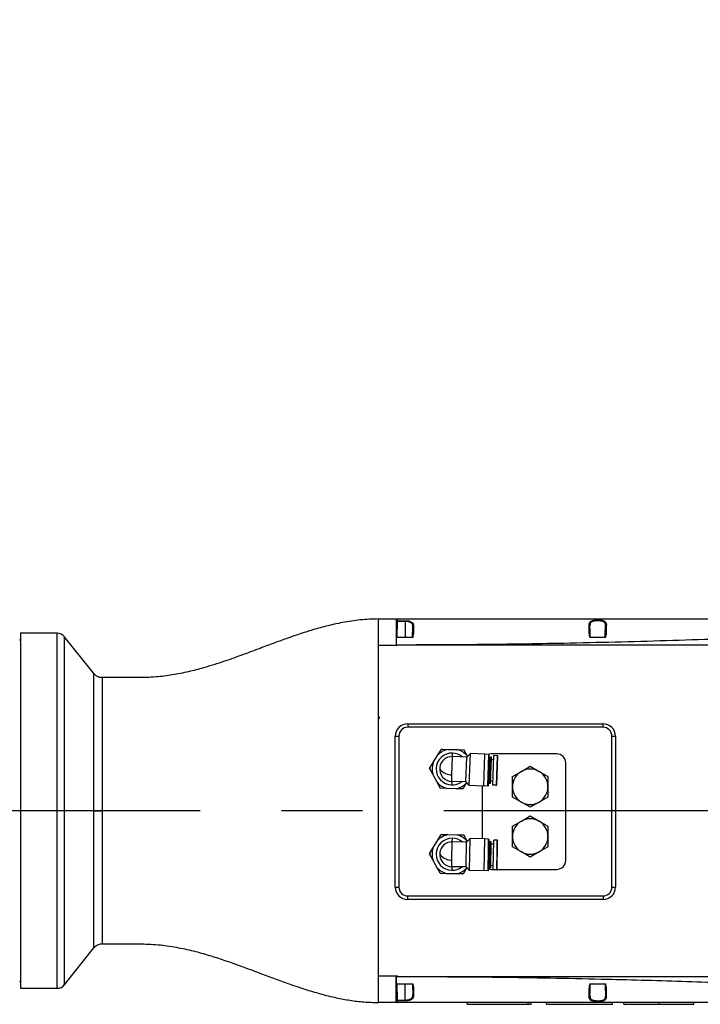
# Model space of a CAD drawing. Units: millimetres. Extents: x 72162 to 85384, y 21750 to 31102.
# Drawn here: x 76497 to 76881, y 23449 to 24004 of the extents above; entities that cross this region are included whole.
import ezdxf

# ---------------------------------------------------------------- set-up
doc = ezdxf.new("R2010")
doc.units = ezdxf.units.MM
doc.header["$LTSCALE"] = 120
doc.header["$PDSIZE"] = -1
doc.linetypes.add('CENTER', pattern=[10.16, 6.35, -1.27, 1.27, -1.27])
for name, color, linetype in [('2细线层', 4, 'Continuous'), ('3中心线层', 1, 'CENTER'), ('7标注层', 4, 'Continuous')]:
    doc.layers.add(name, color=color, linetype=linetype)
doc.styles.add('宋体-标注', font='txt')
doc.dimstyles.new('ERORT2024$4', dxfattribs={"dimscale": 2, "dimtxt": 40, "dimasz": 40, "dimexe": 0.18, "dimexo": 0.0625, "dimgap": 10, "dimtad": 1, "dimtoh": 1, "dimdsep": 46, "dimtxsty": '宋体-标注', "dimsah": 1, "dimcen": 1, "dimadec": 0, "dimazin": 0, "dimtfac": 1, "dimtdec": 4, "dimtmove": 1, "dimatfit": 0, "dimfxl": 1, "dimtolj": 1, "dimtzin": 0, "dimarcsym": 0})

# ---------------------------------------------------------------- blocks, each defined once
blk = doc.blocks.new('zw$735D')
at = {"color": 7, "linetype": 'Continuous', "lineweight": 25}
for p, q in [((-579.31, 94.97), (-579.12, 104.06)), ((-578.92, 104.06), (-579.11, 94.97)), ((-574.5, 104.06), (-574.5, 94.97)), ((-570.3, 94.97), (-570.14, 100.98)), ((-770.4, 97.46), (-791, 97.46)), ((-791, 97.46), (-791, -102.54)), ((-749.74, 74.67), (-766.5, 95.59)), ((-579.39, 90.97), (-579.31, 94.97)), ((-461.69, 94.97), (-470.32, 94.97)), ((-589.5, 50.46), (-589.5, 90.46)), ((-579.39, 90.96), (-579.35, 90.77)), ((-579, 90.46), (-578.89, 90.46)), ((-578.89, 90.76), (-578.89, 90.46)), ((-148, 90.76), (-578.89, 90.76)), ((-589.5, 50.46), (-589, 49.96)), ((-589.5, 49.96), (-589.5, 50.46)), ((-589.5, 49.46), (-589.5, 49.96)), ((-589, 49.96), (-589, 49.46)), ((-589.5, -2.54), (-589.5, 49.46)), ((-573, 46.46), (-573, 44.46)), ((-573, 46.46), (-463, 46.46)), ((-463, 44.46), (-573, 44.46)), ((-463, 44.46), (-463, 46.46)), ((-580, 39.46), (-578, 39.46)), ((-580, -45.54), (-580, 39.46)), ((-578, 39.46), (-578, -45.54)), ((-458, -45.54), (-458, 39.46)), ((-458, 39.46), (-456, 39.46)), ((-456, 39.46), (-456, -45.54)), ((-558.71, 24.57), (-555.97, 28.97)), ((-555.97, 28.97), (-554.18, 31.84)), ((-553.6, 32.15), (-550.23, 32.04)), ((-550.23, 32.04), (-545.04, 31.87)), ((-548.11, 17.62), (-547.77, 27.96)), ((-547.77, 27.96), (-547.7, 29.95)), ((-539.77, 27.69), (-547.77, 27.96)), ((-545.04, 31.87), (-541.67, 31.76)), ((-541.11, 31.41), (-539.52, 28.43)), ((-539.77, 27.69), (-537.71, 29.62)), ((-539.52, 28.43), (-539.34, 28.09)), ((-538.3, 11.63), (-537.71, 29.62)), ((-529.51, 29.35), (-537.71, 29.62)), ((-530.11, 11.36), (-529.51, 29.35)), ((-527.29, 29.08), (-529.51, 29.35)), ((-527.49, 23), (-527.29, 29.08)), ((-527.22, 22.9), (-527.03, 28.77)), ((-489, 29.46), (-526, 29.46)), ((-524.99, 11.84), (-524.44, 28.53)), ((-522.44, 28.47), (-524.44, 28.53)), ((-522.63, 22.7), (-522.44, 28.47)), ((-522.43, 22.63), (-522.24, 28.26)), ((-560.49, 21.7), (-558.71, 24.57)), ((-540.24, 13.7), (-539.77, 27.69)), ((-527.88, 11.48), (-527.49, 23)), ((-527.59, 11.77), (-527.22, 22.9)), ((-527.4, 12.82), (-526.9, 27.71)), ((-527.15, 13.05), (-526.67, 27.47)), ((-526.9, 27.71), (-527.06, 27.72)), ((-526.92, 12.81), (-526.42, 27.7)), ((-526.67, 27.47), (-526.9, 27.71)), ((-526.67, 27.47), (-526.42, 27.7)), ((-526.46, 12.79), (-525.97, 27.68)), ((-525.97, 27.68), (-526.42, 27.7)), ((-526.36, 12.89), (-525.87, 27.58)), ((-525.87, 27.58), (-525.97, 27.68)), ((-524.51, 26.23), (-525.91, 26.28)), ((-522.99, 11.78), (-522.63, 22.7)), ((-522.78, 11.97), (-522.43, 22.63)), ((-509, 19.62), (-504, 22.51)), ((-504, 22.51), (-499, 19.62)), ((-484, -30.54), (-484, 24.46)), ((-558.93, 18.07), (-560.52, 21.05)), ((-556.48, 13.49), (-558.93, 18.07)), ((-548.23, 13.96), (-548.11, 17.62)), ((-514, 16.73), (-509, 19.62)), ((-514, 10.96), (-514, 16.73)), ((-499, 19.62), (-494, 16.73)), ((-554.89, 10.51), (-556.48, 13.49)), ((-548.23, 13.96), (-548.3, 11.96)), ((-540.24, 13.7), (-548.23, 13.96)), ((-540.03, 12.94), (-541.82, 10.08)), ((-540.24, 13.7), (-538.3, 11.63)), ((-539.83, 13.27), (-540.03, 12.94)), ((-530.11, 11.36), (-538.3, 11.63)), ((-531, 11.39), (-531, -18.33)), ((-527.88, 11.48), (-530.11, 11.36)), ((-527.4, 12.82), (-527.56, 12.83)), ((-527.15, 13.05), (-527.4, 12.82)), ((-527.15, 13.05), (-526.92, 12.81)), ((-526.46, 12.79), (-526.92, 12.81)), ((-526.36, 12.89), (-526.46, 12.79)), ((-524.91, 14.14), (-526.31, 14.19)), ((-522.99, 11.78), (-524.99, 11.84)), ((-550.96, 10.05), (-554.33, 10.16)), ((-545.77, 9.88), (-550.96, 10.05)), ((-542.4, 9.77), (-545.77, 9.88)), ((-494, 10.96), (-494, 5.19)), ((-509, 2.3), (-514, 5.19)), ((-504, -0.59), (-509, 2.3)), ((-499, 2.3), (-504, -0.59)), ((-494, 5.19), (-499, 2.3)), ((-749.77, -2.54), (-745.09, -2.54)), ((-589.5, -95.54), (-589.5, -2.54)), ((-509, -8.38), (-504, -5.49)), ((-504, -5.49), (-499, -8.38)), ((-514, -11.27), (-509, -8.38)), ((-499, -8.38), (-494, -11.27)), ((-556.1, -19.16), (-554.36, -16.26)), ((-553.78, -15.94), (-550.41, -16)), ((-550.41, -16), (-545.22, -16.09)), ((-545.22, -16.09), (-541.84, -16.14)), ((-541.28, -16.48), (-539.64, -19.44)), ((-514, -17.04), (-514, -11.27)), ((-558.77, -23.6), (-556.1, -19.16)), ((-548.06, -30.38), (-547.88, -20.04)), ((-547.88, -20.04), (-547.85, -18.04)), ((-539.88, -20.18), (-547.88, -20.04)), ((-540.12, -34.18), (-539.88, -20.18)), ((-539.88, -20.18), (-537.85, -18.21)), ((-539.64, -19.44), (-539.46, -19.77)), ((-538.15, -36.21), (-537.85, -18.21)), ((-529.65, -18.35), (-537.85, -18.21)), ((-529.96, -36.35), (-529.65, -18.35)), ((-527.43, -18.59), (-529.65, -18.35)), ((-527.53, -24.67), (-527.43, -18.59)), ((-527.03, -34.61), (-526.78, -20.19)), ((-526.78, -20.19), (-527.02, -19.95)), ((-526.79, -34.85), (-526.54, -19.96)), ((-526.78, -20.19), (-526.54, -19.96)), ((-526.08, -19.96), (-526.54, -19.96)), ((-526.33, -34.86), (-526.08, -19.96)), ((-526.23, -34.76), (-525.98, -20.07)), ((-525.98, -20.07), (-526.08, -19.96)), ((-524.6, -21.39), (-526, -21.37)), ((-524.85, -35.79), (-524.56, -19.09)), ((-522.56, -19.12), (-524.56, -19.09)), ((-522.66, -24.89), (-522.56, -19.12)), ((-494, -17.04), (-494, -22.81)), ((-558.88, -30.11), (-560.52, -27.16)), ((-560.5, -26.5), (-558.77, -23.6)), ((-527.73, -36.19), (-527.53, -24.67)), ((-522.85, -35.82), (-522.66, -24.89)), ((-509, -25.7), (-514, -22.81)), ((-504, -28.59), (-509, -25.7)), ((-499, -25.7), (-504, -28.59)), ((-494, -22.81), (-499, -25.7)), ((-556.36, -34.65), (-558.88, -30.11)), ((-548.12, -34.04), (-548.06, -30.38)), ((-554.72, -37.6), (-556.36, -34.65)), ((-550.78, -38), (-554.16, -37.94)), ((-545.59, -38.08), (-550.78, -38)), ((-548.12, -34.04), (-548.15, -36.04)), ((-540.12, -34.18), (-548.12, -34.04)), ((-542.22, -38.14), (-545.59, -38.08)), ((-539.9, -34.93), (-541.64, -37.82)), ((-540.12, -34.18), (-538.15, -36.21)), ((-539.71, -34.6), (-539.9, -34.93)), ((-529.96, -36.35), (-538.15, -36.21)), ((-527.73, -36.19), (-529.96, -36.35)), ((-527.03, -34.61), (-527.27, -34.85)), ((-527.03, -34.61), (-526.79, -34.85)), ((-526.33, -34.86), (-526.79, -34.85)), ((-526.23, -34.76), (-526.33, -34.86)), ((-524.81, -33.49), (-526.21, -33.46)), ((-526, -35.54), (-524.84, -35.54)), ((-522.85, -35.82), (-524.85, -35.79)), ((-522.63, -35.54), (-489, -35.54)), ((-580, -45.54), (-578, -45.54)), ((-458, -45.54), (-456, -45.54)), ((-573, -50.54), (-463, -50.54)), ((-573, -52.54), (-573, -50.54)), ((-463, -52.54), (-573, -52.54)), ((-463, -50.54), (-463, -52.54)), ((-766.5, -100.67), (-749.74, -79.75)), ((-579.35, -95.86), (-579.39, -96.04)), ((-579, -95.54), (-578.89, -95.54)), ((-578.89, -95.84), (-578.89, -95.54)), ((-578.89, -95.84), (-148, -95.84)), ((-791, -102.54), (-770.4, -102.54)), ((-579.31, -100.05), (-570.18, -100.05)), ((-579.12, -109.14), (-579.31, -100.05)), ((-579.11, -100.05), (-578.92, -109.14)), ((-574.5, -109.14), (-574.5, -100.05)), ((-470.32, -100.05), (-461.69, -100.05)), ((-539.6, -111.54), (-539.6, -110.54)), ((-505.2, -111.54), (-505.2, -110.54)), ((-503.43, -111.54), (-503.43, -110.54)), ((-494.92, -111.54), (-494.92, -110.54)), ((-470.36, -106.35), (-470.37, -106.76)), ((-457.69, -111.54), (-457.69, -110.54)), ((-451.3, -111.54), (-451.3, -110.54)), ((-431.45, -111.54), (-431.45, -110.54)), ((-411.95, -111.54), (-411.95, -110.54)), ((-539.6, -111.54), (-505.2, -111.54)), ((-505.2, -111.54), (-503.43, -111.54)), ((-494.92, -111.54), (-457.69, -111.54))]:
    blk.add_line(p, q, dxfattribs=at)
at = {"color": 8, "linetype": 'Continuous', "lineweight": 25}
for p, q in [((-770.4, -102.54), (-770.4, 97.46)), ((-766.5, 95.59), (-766.5, -100.67))]:
    blk.add_line(p, q, dxfattribs=at)
at = {"color": 7, "linetype": 'Continuous', "lineweight": 25, "flags": 128}
for points in [[(-574.5, 104.06), (-576.97, 104.06), (-578.92, 104.06)], [(-578.91, 104.51), (-576.44, 104.51), (-574.5, 104.51)], [(-574.5, 104.06), (-574.5, 104.13), (-574.5, 104.2), (-574.5, 104.27), (-574.5, 104.34), (-574.5, 104.39), (-574.5, 104.44), (-574.5, 104.48), (-574.5, 104.51)], [(-526, 29.46), (-526.98, 29.36), (-527.76, 29.14)], [(-527.49, 23), (-527.44, 23), (-527.39, 22.99), (-527.34, 22.98), (-527.3, 22.97), (-527.27, 22.95), (-527.24, 22.93), (-527.23, 22.92), (-527.22, 22.9)], [(-522.63, 22.7), (-522.59, 22.7), (-522.55, 22.69), (-522.52, 22.69), (-522.49, 22.68), (-522.46, 22.67), (-522.44, 22.66), (-522.43, 22.64), (-522.43, 22.63)], [(-527.53, -24.67), (-527.48, -24.67), (-527.42, -24.68), (-527.38, -24.69), (-527.34, -24.7), (-527.3, -24.72), (-527.28, -24.73), (-527.26, -24.75), (-527.26, -24.77)], [(-522.66, -24.89), (-522.62, -24.89), (-522.58, -24.9), (-522.55, -24.9), (-522.52, -24.91), (-522.49, -24.92), (-522.48, -24.93), (-522.46, -24.95), (-522.46, -24.96)], [(-527.45, -35.33), (-526.98, -35.44), (-526, -35.54)], [(-578.92, -109.14), (-576.44, -109.14), (-574.5, -109.14)], [(-574.5, -109.6), (-576.97, -109.6), (-578.91, -109.6)], [(-574.5, -109.14), (-574.5, -109.21), (-574.5, -109.29), (-574.5, -109.35), (-574.5, -109.42), (-574.5, -109.47), (-574.5, -109.52), (-574.5, -109.56), (-574.5, -109.6)]]:
    blk.add_lwpolyline(points, dxfattribs=at)
at = {"color": 7, "linetype": 'Continuous', "lineweight": 25}
for centre, radius, start, end in [((-578.89, 105.26), 0.2, 90, 178.8), ((-579.01, 102.15), 1.91, 87.3052, 93.2948), ((-578.92, 104.32), 0.194, 88.0711, 176.9217), ((-569.71, 100.88), 0.445, 81.7463, 168.1476), ((-770.4, 92.46), 5, 38.7031, 90), ((-791, 93.96), 0.5, 180, 270), ((-579, 90.96), 0.5, 257.2328, 270), ((-589, 49.96), 0.5, 180, 270), ((-573, 39.46), 7, 90, 180), ((-573, 39.46), 5, 90, 180), ((-463, 39.46), 7, 0, 90), ((-463, 39.46), 5, 0, 90), ((-548, 20.96), 9, 88.1006, 268.1006), ((-548, 20.96), 11.3, 101.3693, 134.8319), ((-548, 20.96), 7, 88.1006, 172.175), ((-548, 20.96), 12.52, 116.598, 119.6033), ((-548, 20.96), 9, 49.1582, 88.1006), ((-548, 20.96), 11.3, 41.3693, 74.8319), ((-548, 20.96), 12.52, 56.598, 59.6033), ((-527.33, 28.78), 0.3, 358.1006, 83.1006), ((-522.44, 28.27), 0.2, 358.1006, 88.1006), ((-489, 24.46), 5, 0, 90), ((-548, 20.96), 11.3, 161.3693, 194.8319), ((-548, 20.96), 12.52, 176.598, 179.6033), ((-548, 20.96), 7, 172.175, 268.1006), ((-552.98, 21.72), 1.97, 174.2737, 216.6343), ((-547.75, 26.99), 9.38, 223.4527, 267.7693), ((-504, 10.96), 10, 120, 180), ((-504, 10.96), 10, 60, 120), ((-504, 10.96), 10, 0, 60), ((-548, 20.96), 11.3, 221.3693, 254.8319), ((-548, 20.96), 9, 268.1006, 307.0431), ((-548, 20.96), 11.3, 281.3693, 314.8319), ((-527.89, 11.78), 0.3, 273.1006, 358.1006), ((-522.98, 11.98), 0.2, 268.1006, 358.1006), ((-548, 20.96), 12.52, 236.598, 239.6033), ((-548, 20.96), 12.52, 296.598, 299.6033), ((-504, 10.96), 10, 180, 240), ((-504, 10.96), 10, 300, 0), ((-504, 10.96), 10, 240, 300), ((-504, -17.04), 10, 120, 180), ((-504, -17.04), 10, 60, 120), ((-504, -17.04), 10, 0, 60), ((-548, -27.04), 11.3, 102.2916, 135.7542), ((-548, -27.04), 12.52, 117.5203, 120.5256), ((-548, -27.04), 11.3, 42.2916, 75.7542), ((-548, -27.04), 12.52, 57.5203, 60.5256), ((-548, -27.04), 9, 89.0229, 269.0229), ((-548, -27.04), 7, 89.0229, 173.0973), ((-548, -27.04), 9, 50.0805, 89.0229), ((-527.46, -18.88), 0.3, 359.0229, 84.0229), ((-522.56, -19.32), 0.2, 359.0229, 89.0229), ((-504, -17.04), 10, 180, 240), ((-504, -17.04), 10, 300, 0), ((-548, -27.04), 12.52, 177.5203, 180.5256), ((-548, -27.04), 11.3, 162.2916, 195.7542), ((-548, -27.04), 7, 173.0973, 269.0229), ((-552.99, -26.36), 1.97, 175.196, 217.5566), ((-547.84, -21), 9.38, 224.3751, 268.6916), ((-504, -17.04), 10, 240, 300), ((-489, -30.54), 5, 270, 0), ((-548, -27.04), 11.3, 222.2916, 255.7542), ((-548, -27.04), 12.52, 237.5203, 240.5256), ((-548, -27.04), 9, 269.0229, 307.9654), ((-548, -27.04), 11.3, 282.2916, 315.7542), ((-548, -27.04), 12.52, 297.5203, 300.5256), ((-527.75, -35.89), 0.3, 274.0229, 359.0229), ((-522.84, -35.62), 0.2, 269.0229, 359.0229), ((-573, -45.54), 7, 180, 270), ((-573, -45.54), 5, 180, 270), ((-463, -45.54), 5, 270, 0), ((-463, -45.54), 7, 270, 0), ((-791, -99.04), 0.5, 90, 180), ((-579, -96.04), 0.5, 90, 102.7672), ((-770.4, -97.54), 5, 270, 321.2969), ((-579.01, -107.23), 1.91, 266.7052, 272.6948), ((-578.92, -109.4), 0.194, 183.0783, 271.9289), ((-578.89, -110.34), 0.2, 181.2, 270), ((-569.71, -105.97), 0.445, 191.8524, 278.2537)]:
    blk.add_arc(centre, radius, start, end, dxfattribs=at)
for points, knots in [([(-589.5, 105.46), (-592.93, 105.35), (-599.7, 105.13), (-609.56, 103.59), (-617.36, 101.84), (-623.24, 100.26), (-627.35, 99.06), (-631.47, 97.77), (-635.85, 96.31), (-641.32, 94.41), (-648.16, 91.92), (-656.51, 88.79), (-665.97, 85.24), (-676.57, 81.45), (-686.84, 78.18), (-696.57, 75.64), (-705.52, 73.84), (-715.04, 72.6), (-725.15, 72.42), (-735.22, 72.47), (-741.92, 72.46), (-745.09, 72.46)], [0, 0, 0, 0, 0.064205, 0.126546, 0.186356, 0.21366, 0.240385, 0.266518, 0.294308, 0.326746, 0.374811, 0.430461, 0.493576, 0.563901, 0.641061, 0.695117, 0.751929, 0.811617, 0.874559, 0.9408, 1, 1, 1, 1]), ([(-589.5, 92.55), (-589.5, 93.42), (-589.5, 95.17), (-589.5, 97.64), (-589.5, 99.92), (-589.5, 101.88), (-589.5, 103.47), (-589.5, 104.61), (-589.5, 105.33), (-589.5, 105.42), (-589.5, 105.46)], [0, 0, 0, 0, 0.12332, 0.248775, 0.375592, 0.50291, 0.629833, 0.755492, 0.879102, 1, 1, 1, 1]), ([(-589.5, 105.46), (-587.63, 105.46), (-584.3, 105.46), (-580.97, 105.46), (-579.5, 105.46)], [0, 0, 0, 0, 0.56, 1, 1, 1, 1]), ([(-579.5, 105.46), (-579.5, 105.33), (-579.5, 105.14), (-579.5, 103.9), (-579.5, 102.58), (-579.5, 100.89), (-579.5, 98.93), (-579.5, 96.71), (-579.5, 94.05), (-579.5, 92.09), (-579.5, 90.96)], [0, 0, 0, 0, 0.194664, 0.304396, 0.414128, 0.52386, 0.633592, 0.743324, 0.853056, 1, 1, 1, 1]), ([(-578.89, 105.46), (-578.89, 105.42), (-578.89, 105.34), (-578.9, 104.79), (-578.91, 104.51)], [0, 0, 0, 0, 0.5, 1, 1, 1, 1]), ([(-578.89, 105.46), (-561.89, 105.46), (-527.88, 105.46), (-467.14, 105.46), (-423.43, 105.46), (-396.71, 105.46)], [0, 0, 0, 0, 0.279944, 0.559922, 1, 1, 1, 1]), ([(-579.12, 104.06), (-579.11, 104.09), (-579.11, 104.16), (-579.11, 104.24), (-579.11, 104.3), (-579.11, 104.32), (-579.11, 104.33)], [0, 0, 0, 0, 0.2808, 0.560137, 0.779425, 1, 1, 1, 1]), ([(-579.11, 104.33), (-579.1, 104.63), (-579.09, 105.16), (-579.09, 105.23), (-579.09, 105.26)], [0, 0, 0, 0, 0.55953, 1, 1, 1, 1]), ([(-578.91, 104.51), (-578.91, 104.49), (-578.91, 104.45), (-578.91, 104.34), (-578.91, 104.21), (-578.91, 104.11), (-578.92, 104.06)], [0, 0, 0, 0, 0.249807, 0.499253, 0.749059, 1, 1, 1, 1]), ([(-574.5, 104.51), (-574.15, 104.51), (-573.43, 104.49), (-572.42, 104.35), (-571.52, 104.11), (-570.54, 103.64), (-569.75, 102.77), (-569.68, 101.81), (-569.65, 101.32)], [0, 0, 0, 0, 0.122619, 0.246177, 0.370212, 0.495262, 0.747019, 1, 1, 1, 1]), ([(-570.14, 100.98), (-570.17, 101.43), (-570.21, 102.12), (-570.64, 102.85), (-571.13, 103.3), (-571.79, 103.65), (-572.59, 103.89), (-573.52, 104.03), (-574.17, 104.05), (-574.5, 104.06)], [0, 0, 0, 0, 0.2491927, 0.3764232, 0.4999129, 0.6237261, 0.7499353, 0.8734547, 1, 1, 1, 1]), ([(-569.65, 101.32), (-569.69, 100.39), (-569.74, 99.19), (-569.76, 97.54), (-569.81, 96.68), (-570.03, 95.85), (-570.13, 95.26), (-570.18, 94.97)], [0, 0, 0, 0, 0.500161, 0.636618, 0.750552, 0.875575, 1, 1, 1, 1]), ([(-470.88, 102.04), (-470.84, 102.49), (-470.79, 103.18), (-470.27, 103.85), (-469.71, 104.27), (-468.97, 104.57), (-468.08, 104.77), (-467.08, 104.88), (-466.03, 104.92), (-464.98, 104.9), (-463.98, 104.8), (-463.07, 104.62), (-462.32, 104.34), (-461.75, 103.95), (-461.22, 103.29), (-461.16, 102.61), (-461.13, 102.16)], [0, 0, 0, 0, 0.126228, 0.189535, 0.252568, 0.314742, 0.376819, 0.43839, 0.49957, 0.560974, 0.622478, 0.684228, 0.746757, 0.809687, 0.872944, 1, 1, 1, 1]), ([(-470.32, 94.97), (-470.49, 95.63), (-470.73, 96.59), (-470.74, 97.77), (-470.76, 98.36), (-470.76, 98.67), (-470.77, 98.77), (-470.77, 98.81), (-470.77, 98.82), (-470.77, 98.82), (-470.77, 98.82), (-470.77, 98.82), (-470.78, 99.41), (-470.82, 100.57), (-470.86, 101.55), (-470.88, 102.04)], [0, 0, 0, 0, 0.24899, 0.366275, 0.459541, 0.487144, 0.495586, 0.500445, 0.500629, 0.500716, 0.500722, 0.500724, 0.500729, 0.748592, 1, 1, 1, 1]), ([(-461.62, 101.8), (-461.65, 102.22), (-461.7, 102.86), (-462.15, 103.5), (-462.66, 103.88), (-463.33, 104.15), (-464.14, 104.33), (-465.06, 104.43), (-466.05, 104.46), (-467.04, 104.41), (-467.96, 104.29), (-468.74, 104.09), (-469.37, 103.8), (-469.86, 103.4), (-470.3, 102.75), (-470.35, 102.1), (-470.37, 101.67)], [0, 0, 0, 0, 0.125063, 0.187951, 0.250193, 0.311281, 0.375281, 0.436754, 0.500558, 0.567625, 0.631318, 0.692095, 0.750488, 0.812576, 0.87571, 1, 1, 1, 1]), ([(-470.19, 94.81), (-470.21, 95.43), (-470.24, 96.67), (-470.31, 99.12), (-470.34, 100.58), (-470.37, 101.55)], [0, 0, 0, 0, 0.249858, 0.500933, 1, 1, 1, 1]), ([(-461.8, 94.97), (-461.79, 95.44), (-461.77, 96.03), (-461.76, 96.65), (-461.75, 96.8), (-461.75, 96.84), (-461.75, 96.85), (-461.75, 96.86), (-461.75, 96.86), (-461.75, 96.86), (-461.75, 96.86), (-461.74, 97.48), (-461.69, 99.34), (-461.65, 100.82), (-461.62, 101.8)], [0, 0, 0, 0, 0.188718, 0.235948, 0.247781, 0.250752, 0.251501, 0.251691, 0.251741, 0.251754, 0.251757, 0.251759, 0.503057, 1, 1, 1, 1]), ([(-461.13, 102.16), (-461.16, 101.13), (-461.21, 99.81), (-461.25, 97.68), (-461.4, 96.36), (-461.6, 95.39), (-461.69, 94.97)], [0, 0, 0, 0, 0.500445, 0.641222, 0.842986, 1, 1, 1, 1]), ([(-373.29, 95), (-392.53, 94.32), (-430.98, 92.97), (-484.56, 91.68), (-534.02, 90.91), (-564.24, 90.82), (-579.35, 90.77)], [0, 0, 0, 0, 0.2800809, 0.5600894, 0.7800553, 1, 1, 1, 1]), ([(-570.18, 94.97), (-571.7, 94.97), (-574.75, 94.97), (-577.79, 94.97), (-579.31, 94.97)], [0, 0, 0, 0, 0.501699, 1, 1, 1, 1]), ([(-589.5, 90.46), (-589.5, 90.81), (-589.5, 91.51), (-589.5, 92.2), (-589.5, 92.55)], [0, 0, 0, 0, 0.49749, 1, 1, 1, 1]), ([(-579.11, 90.47), (-581.05, 90.47), (-584.51, 90.46), (-587.98, 90.46), (-589.5, 90.46)], [0, 0, 0, 0, 0.56, 1, 1, 1, 1]), ([(-579.11, 90.47), (-579.16, 90.49), (-579.27, 90.52), (-579.4, 90.64), (-579.48, 90.79), (-579.49, 90.9), (-579.5, 90.96)], [0, 0, 0, 0, 0.250234, 0.50047, 0.750674, 1, 1, 1, 1]), ([(-579.39, 90.97), (-579.39, 90.97), (-579.39, 90.96), (-579.39, 90.96), (-579.39, 90.96)], [0, 0, 0, 0, 0.56041, 1, 1, 1, 1]), ([(-579.35, 90.77), (-579.33, 90.72), (-579.28, 90.63), (-579.15, 90.53), (-579.02, 90.47), (-578.93, 90.46), (-578.89, 90.46)], [0, 0, 0, 0, 0.274494, 0.561383, 0.785545, 1, 1, 1, 1]), ([(-745.09, 72.42), (-745.12, 72.42), (-745.6, 72.37), (-746.5, 72.56), (-747.68, 72.96), (-748.66, 73.56), (-749.34, 74.14), (-749.65, 74.54), (-749.74, 74.66)], [0, 0, 0, 0, 0.015765, 0.271393, 0.503329, 0.716266, 0.912588, 1, 1, 1, 1]), ([(-554.18, 31.84), (-554.14, 31.9), (-554.09, 31.99), (-554.03, 32.09), (-554, 32.14), (-553.98, 32.16), (-553.98, 32.16), (-553.98, 32.16)], [0, 0, 0, 0, 0.451524, 0.631299, 0.812355, 0.925726, 1, 1, 1, 1]), ([(-553.98, 32.16), (-553.98, 32.16), (-553.98, 32.16), (-553.94, 32.16), (-553.85, 32.16), (-553.73, 32.16), (-553.64, 32.15), (-553.6, 32.15)], [0, 0, 0, 0, 0.107288, 0.238504, 0.439831, 0.80877, 1, 1, 1, 1]), ([(-541.67, 31.76), (-541.59, 31.75), (-541.49, 31.75), (-541.37, 31.75), (-541.32, 31.74), (-541.29, 31.74), (-541.29, 31.74), (-541.29, 31.74)], [0, 0, 0, 0, 0.451524, 0.631299, 0.812355, 0.925726, 1, 1, 1, 1]), ([(-541.29, 31.74), (-541.29, 31.74), (-541.29, 31.74), (-541.27, 31.7), (-541.22, 31.62), (-541.17, 31.52), (-541.12, 31.44), (-541.11, 31.41)], [0, 0, 0, 0, 0.107288, 0.238504, 0.439831, 0.80877, 1, 1, 1, 1]), ([(-560.69, 21.38), (-560.69, 21.38), (-560.69, 21.39), (-560.67, 21.42), (-560.62, 21.5), (-560.56, 21.6), (-560.51, 21.68), (-560.49, 21.7)], [0, 0, 0, 0, 0.107288, 0.238504, 0.439831, 0.80877, 1, 1, 1, 1]), ([(-560.52, 21.05), (-560.55, 21.11), (-560.6, 21.2), (-560.65, 21.3), (-560.68, 21.35), (-560.69, 21.38), (-560.69, 21.38), (-560.69, 21.38)], [0, 0, 0, 0, 0.451524, 0.631299, 0.812355, 0.925726, 1, 1, 1, 1]), ([(-494, 16.73), (-494, 15.1), (-494, 13.19), (-494, 11.25), (-494, 10.96)], [0, 0, 0, 0, 0.849527, 1, 1, 1, 1]), ([(-554.71, 10.18), (-554.71, 10.18), (-554.71, 10.18), (-554.73, 10.22), (-554.78, 10.3), (-554.83, 10.4), (-554.88, 10.48), (-554.89, 10.51)], [0, 0, 0, 0, 0.107288, 0.238504, 0.439831, 0.80877, 1, 1, 1, 1]), ([(-554.33, 10.16), (-554.41, 10.17), (-554.51, 10.17), (-554.63, 10.17), (-554.68, 10.17), (-554.71, 10.18), (-554.71, 10.18), (-554.71, 10.18)], [0, 0, 0, 0, 0.451524, 0.631299, 0.812355, 0.925726, 1, 1, 1, 1]), ([(-542.02, 9.75), (-542.02, 9.75), (-542.02, 9.75), (-542.06, 9.76), (-542.15, 9.76), (-542.27, 9.76), (-542.36, 9.77), (-542.4, 9.77)], [0, 0, 0, 0, 0.107288, 0.238504, 0.439831, 0.80877, 1, 1, 1, 1]), ([(-541.82, 10.08), (-541.86, 10.01), (-541.91, 9.93), (-541.97, 9.83), (-542, 9.78), (-542.02, 9.76), (-542.02, 9.76), (-542.02, 9.75)], [0, 0, 0, 0, 0.451524, 0.631299, 0.812355, 0.925726, 1, 1, 1, 1]), ([(-514, 5.19), (-514, 6.81), (-514, 8.73), (-514, 10.67), (-514, 10.96)], [0, 0, 0, 0, 0.849527, 1, 1, 1, 1]), ([(-554.36, -16.26), (-554.32, -16.2), (-554.27, -16.11), (-554.21, -16.01), (-554.18, -15.96), (-554.16, -15.94), (-554.16, -15.94), (-554.16, -15.93)], [0, 0, 0, 0, 0.451524, 0.631299, 0.812355, 0.925726, 1, 1, 1, 1]), ([(-554.16, -15.93), (-554.16, -15.93), (-554.16, -15.93), (-554.12, -15.94), (-554.03, -15.94), (-553.91, -15.94), (-553.81, -15.94), (-553.78, -15.94)], [0, 0, 0, 0, 0.107288, 0.238504, 0.439831, 0.80877, 1, 1, 1, 1]), ([(-541.84, -16.14), (-541.77, -16.15), (-541.66, -16.15), (-541.55, -16.15), (-541.49, -16.15), (-541.47, -16.15), (-541.46, -16.15), (-541.46, -16.15)], [0, 0, 0, 0, 0.451524, 0.631299, 0.812355, 0.925726, 1, 1, 1, 1]), ([(-541.46, -16.15), (-541.46, -16.15), (-541.46, -16.16), (-541.44, -16.19), (-541.4, -16.27), (-541.34, -16.38), (-541.29, -16.45), (-541.28, -16.48)], [0, 0, 0, 0, 0.107288, 0.238504, 0.439831, 0.80877, 1, 1, 1, 1]), ([(-494, -11.27), (-494, -12.9), (-494, -14.81), (-494, -16.75), (-494, -17.04)], [0, 0, 0, 0, 0.849527, 1, 1, 1, 1]), ([(-527.26, -24.77), (-527.24, -23.74), (-527.21, -21.69), (-527.17, -19.69), (-527.16, -18.77), (-527.16, -18.96), (-527.16, -18.99)], [0, 0, 0, 0, 0.312621, 0.625242, 0.937863, 1, 1, 1, 1]), ([(-522.46, -24.96), (-522.44, -23.98), (-522.41, -22.01), (-522.38, -20.1), (-522.36, -19.21), (-522.37, -19.4), (-522.37, -19.43)], [0, 0, 0, 0, 0.312621, 0.625242, 0.937863, 1, 1, 1, 1]), ([(-514, -22.81), (-514, -21.19), (-514, -19.27), (-514, -17.33), (-514, -17.04)], [0, 0, 0, 0, 0.849527, 1, 1, 1, 1]), ([(-560.7, -26.82), (-560.7, -26.82), (-560.7, -26.82), (-560.68, -26.78), (-560.63, -26.71), (-560.57, -26.6), (-560.52, -26.53), (-560.5, -26.5)], [0, 0, 0, 0, 0.107288, 0.238504, 0.439831, 0.80877, 1, 1, 1, 1]), ([(-560.52, -27.16), (-560.55, -27.09), (-560.6, -27), (-560.66, -26.9), (-560.69, -26.85), (-560.7, -26.83), (-560.7, -26.83), (-560.7, -26.82)], [0, 0, 0, 0, 0.451524, 0.631299, 0.812355, 0.925726, 1, 1, 1, 1]), ([(-527.45, -35.8), (-527.45, -35.76), (-527.44, -35.67), (-527.42, -34), (-527.37, -31.37), (-527.31, -28.06), (-527.28, -25.86), (-527.26, -24.77)], [0, 0, 0, 0, 0.166882, 0.375161, 0.583441, 0.79172, 1, 1, 1, 1]), ([(-522.64, -35.53), (-522.64, -35.49), (-522.64, -35.4), (-522.61, -33.81), (-522.57, -31.28), (-522.51, -28.11), (-522.48, -26.01), (-522.46, -24.96)], [0, 0, 0, 0, 0.166882, 0.375161, 0.583441, 0.79172, 1, 1, 1, 1]), ([(-554.54, -37.93), (-554.54, -37.93), (-554.54, -37.93), (-554.56, -37.89), (-554.6, -37.81), (-554.66, -37.71), (-554.71, -37.63), (-554.72, -37.6)], [0, 0, 0, 0, 0.107288, 0.238504, 0.439831, 0.80877, 1, 1, 1, 1]), ([(-554.16, -37.94), (-554.23, -37.94), (-554.34, -37.93), (-554.45, -37.93), (-554.51, -37.93), (-554.53, -37.93), (-554.54, -37.93), (-554.54, -37.93)], [0, 0, 0, 0, 0.451524, 0.631299, 0.812355, 0.925726, 1, 1, 1, 1]), ([(-541.84, -38.15), (-541.84, -38.15), (-541.84, -38.15), (-541.88, -38.15), (-541.97, -38.15), (-542.09, -38.14), (-542.19, -38.14), (-542.22, -38.14)], [0, 0, 0, 0, 0.107288, 0.238504, 0.439831, 0.80877, 1, 1, 1, 1]), ([(-541.64, -37.82), (-541.68, -37.89), (-541.73, -37.97), (-541.79, -38.07), (-541.82, -38.12), (-541.84, -38.14), (-541.84, -38.15), (-541.84, -38.15)], [0, 0, 0, 0, 0.451524, 0.631299, 0.812355, 0.925726, 1, 1, 1, 1]), ([(-749.74, -79.75), (-749.72, -79.71), (-749.48, -79.35), (-748.82, -78.79), (-747.79, -78.1), (-746.6, -77.68), (-745.67, -77.48), (-745.16, -77.53), (-745.09, -77.54)], [0, 0, 0, 0, 0.02128, 0.246674, 0.475721, 0.715496, 0.959809, 1, 1, 1, 1]), ([(-745.09, -77.54), (-741.59, -77.55), (-734.26, -77.57), (-723.31, -77.44), (-712.41, -77.91), (-702.22, -79.5), (-692.72, -81.66), (-683.86, -84.19), (-674.7, -87.19), (-665.42, -90.52), (-656.17, -93.99), (-648, -97.06), (-641.18, -99.55), (-635.6, -101.48), (-630.97, -103.01), (-626.61, -104.36), (-622.22, -105.63), (-617.7, -106.81), (-612.13, -108.1), (-605.43, -109.35), (-597.56, -110.34), (-592.21, -110.47), (-589.5, -110.54)], [0, 0, 0, 0, 0.065349, 0.137147, 0.204955, 0.26904, 0.329779, 0.387241, 0.44134, 0.509976, 0.57164, 0.626097, 0.673236, 0.707489, 0.736599, 0.764411, 0.792886, 0.822011, 0.85178, 0.899874, 0.949388, 1, 1, 1, 1]), ([(-589.5, -95.54), (-587.56, -95.54), (-584.1, -95.54), (-580.63, -95.55), (-579.11, -95.55)], [0, 0, 0, 0, 0.5599996, 1, 1, 1, 1]), ([(-589.5, -110.54), (-589.5, -110.49), (-589.5, -110.38), (-589.5, -109.51), (-589.5, -108.13), (-589.5, -106.22), (-589.5, -103.89), (-589.5, -101.25), (-589.5, -98.43), (-589.5, -96.5), (-589.5, -95.54)], [0, 0, 0, 0, 0.121417, 0.245759, 0.372196, 0.499744, 0.627328, 0.753868, 0.878372, 1, 1, 1, 1]), ([(-579.5, -96.04), (-579.49, -95.98), (-579.48, -95.87), (-579.4, -95.72), (-579.27, -95.61), (-579.16, -95.57), (-579.11, -95.55)], [0, 0, 0, 0, 0.25023, 0.500463, 0.750628, 1, 1, 1, 1]), ([(-579.5, -110.54), (-579.5, -110.42), (-579.5, -110.22), (-579.5, -108.98), (-579.5, -107.66), (-579.5, -105.98), (-579.5, -104.01), (-579.5, -101.79), (-579.5, -99.14), (-579.5, -97.17), (-579.5, -96.04)], [0, 0, 0, 0, 0.194664, 0.304396, 0.414128, 0.52386, 0.633592, 0.743324, 0.853056, 1, 1, 1, 1]), ([(-579.39, -96.04), (-579.39, -96.04), (-579.39, -96.05), (-579.39, -96.05), (-579.39, -96.05)], [0, 0, 0, 0, 0.559942, 1, 1, 1, 1]), ([(-579.31, -100.05), (-579.32, -99.22), (-579.35, -97.91), (-579.38, -96.55), (-579.39, -96.05)], [0, 0, 0, 0, 0.631208, 1, 1, 1, 1]), ([(-578.89, -95.54), (-578.94, -95.55), (-579.06, -95.56), (-579.19, -95.64), (-579.3, -95.74), (-579.33, -95.82), (-579.35, -95.86)], [0, 0, 0, 0, 0.274451, 0.561329, 0.78551, 1, 1, 1, 1]), ([(-579.35, -95.86), (-560.12, -95.93), (-521.65, -96.08), (-468.08, -97.13), (-418.62, -98.47), (-388.4, -99.54), (-373.29, -100.08)], [0, 0, 0, 0, 0.279932, 0.559905, 0.77993, 1, 1, 1, 1]), ([(-570.3, -100.05), (-570.27, -101.11), (-570.22, -103.28), (-570.17, -105.04), (-570.15, -105.94)], [0, 0, 0, 0, 0.488369, 1, 1, 1, 1]), ([(-570.18, -100.05), (-570.13, -100.34), (-570.02, -100.95), (-569.8, -101.79), (-569.76, -102.65), (-569.75, -103.46), (-569.73, -104.26), (-569.7, -105.01), (-569.68, -105.73), (-569.66, -106.18), (-569.65, -106.41)], [0, 0, 0, 0, 0.12273, 0.255923, 0.368474, 0.501502, 0.623702, 0.748759, 0.874275, 1, 1, 1, 1]), ([(-470.88, -107.12), (-470.82, -106.1), (-470.74, -104.57), (-470.79, -102.02), (-470.48, -100.71), (-470.32, -100.05)], [0, 0, 0, 0, 0.500245, 0.750919, 1, 1, 1, 1]), ([(-470.36, -106.35), (-470.34, -105.47), (-470.3, -104.09), (-470.24, -101.75), (-470.21, -100.51), (-470.19, -99.9)], [0, 0, 0, 0, 0.4764276, 0.7386456, 1, 1, 1, 1]), ([(-461.81, -99.9), (-461.79, -100.53), (-461.76, -101.8), (-461.69, -104.29), (-461.65, -105.77), (-461.63, -106.76)], [0, 0, 0, 0, 0.249522, 0.499769, 1, 1, 1, 1]), ([(-461.69, -100.05), (-461.59, -100.5), (-461.39, -101.46), (-461.25, -102.78), (-461.24, -103.93), (-461.21, -104.87), (-461.19, -105.72), (-461.16, -106.52), (-461.14, -107), (-461.13, -107.24)], [0, 0, 0, 0, 0.164533, 0.356608, 0.498829, 0.623092, 0.748374, 0.874143, 1, 1, 1, 1]), ([(-579.5, -110.54), (-581.37, -110.54), (-584.7, -110.54), (-588.03, -110.54), (-589.5, -110.54)], [0, 0, 0, 0, 0.5600003, 1, 1, 1, 1]), ([(-579.11, -109.41), (-579.11, -109.4), (-579.11, -109.37), (-579.11, -109.3), (-579.11, -109.22), (-579.11, -109.16), (-579.12, -109.14)], [0, 0, 0, 0, 0.2807999, 0.5601345, 0.779422, 1, 1, 1, 1]), ([(-579.09, -110.35), (-579.09, -110.29), (-579.09, -110.21), (-579.1, -109.65), (-579.11, -109.41)], [0, 0, 0, 0, 0.560508, 1, 1, 1, 1]), ([(-578.92, -109.14), (-578.91, -109.19), (-578.91, -109.29), (-578.91, -109.42), (-578.91, -109.53), (-578.91, -109.57), (-578.91, -109.6)], [0, 0, 0, 0, 0.249783, 0.499218, 0.749033, 1, 1, 1, 1]), ([(-578.91, -109.6), (-578.9, -109.87), (-578.89, -110.42), (-578.89, -110.5), (-578.89, -110.54)], [0, 0, 0, 0, 0.499068, 1, 1, 1, 1]), ([(-396.71, -110.54), (-413.71, -110.54), (-447.71, -110.54), (-495.08, -110.54), (-538.81, -110.54), (-565.53, -110.54), (-578.89, -110.54)], [0, 0, 0, 0, 0.2800679, 0.5600743, 0.7800457, 1, 1, 1, 1]), ([(-574.5, -109.14), (-574.17, -109.13), (-573.52, -109.11), (-572.59, -108.97), (-571.78, -108.73), (-571.13, -108.39), (-570.64, -107.93), (-570.21, -107.21), (-570.17, -106.52), (-570.14, -106.06)], [0, 0, 0, 0, 0.126809, 0.250584, 0.376547, 0.500144, 0.623369, 0.750329, 1, 1, 1, 1]), ([(-569.65, -106.41), (-569.68, -106.89), (-569.75, -107.86), (-570.54, -108.72), (-571.52, -109.19), (-572.42, -109.43), (-573.43, -109.57), (-574.14, -109.59), (-574.5, -109.6)], [0, 0, 0, 0, 0.253472, 0.504693, 0.629061, 0.753319, 0.876845, 1, 1, 1, 1]), ([(-461.13, -107.24), (-461.16, -107.69), (-461.22, -108.37), (-461.74, -109.03), (-462.31, -109.42), (-463.07, -109.7), (-463.96, -109.88), (-464.96, -109.98), (-466.02, -110.01), (-467.07, -109.97), (-468.07, -109.85), (-468.96, -109.65), (-469.71, -109.35), (-470.27, -108.94), (-470.79, -108.26), (-470.84, -107.57), (-470.88, -107.12)], [0, 0, 0, 0, 0.126623, 0.189773, 0.252782, 0.314916, 0.37683, 0.438425, 0.499564, 0.560905, 0.622557, 0.684357, 0.746889, 0.809954, 0.87318, 1, 1, 1, 1]), ([(-470.37, -106.76), (-470.35, -107.19), (-470.3, -107.83), (-469.85, -108.49), (-469.37, -108.88), (-468.73, -109.17), (-467.95, -109.37), (-467.03, -109.5), (-466.03, -109.54), (-465.05, -109.51), (-464.13, -109.41), (-463.33, -109.23), (-462.65, -108.96), (-462.15, -108.58), (-461.7, -107.94), (-461.65, -107.3), (-461.62, -106.88)], [0, 0, 0, 0, 0.124888, 0.1879986, 0.2500894, 0.3085513, 0.3694051, 0.4331855, 0.5003486, 0.5640567, 0.6254247, 0.6892943, 0.7502831, 0.8125026, 0.8753917, 1, 1, 1, 1]), ([(-451.3, -111.54), (-451.28, -111.54), (-451.24, -111.54), (-450.74, -111.54), (-449.82, -111.54), (-448.35, -111.54), (-446.37, -111.54), (-444.11, -111.54), (-441.4, -111.54), (-438.28, -111.54), (-434.91, -111.54), (-432.6, -111.54), (-431.45, -111.54)], [0, 0, 0, 0, 0.125075, 0.25014, 0.375181, 0.500155, 0.583461, 0.66678, 0.750077, 0.833357, 0.916688, 1, 1, 1, 1]), ([(-431.45, -111.54), (-430.3, -111.54), (-428, -111.54), (-424.65, -111.54), (-421.55, -111.54), (-418.88, -111.54), (-416.69, -111.54), (-414.77, -111.54), (-413.38, -111.54), (-412.48, -111.54), (-412.01, -111.54), (-411.97, -111.54), (-411.95, -111.54)], [0, 0, 0, 0, 0.083314, 0.166636, 0.249921, 0.33321, 0.416522, 0.499843, 0.624818, 0.74986, 0.874924, 1, 1, 1, 1])]:
    blk.add_open_spline(points, degree=3, knots=knots, dxfattribs=at)
at = {"color": 8, "linetype": 'Continuous', "lineweight": 25}
for points, knots in [([(-749.77, -2.54), (-749.77, 0.2), (-749.77, 5.09), (-749.77, 12.04), (-749.77, 18.36), (-749.77, 24.59), (-749.77, 30.63), (-749.77, 36.36), (-749.77, 41.83), (-749.77, 47.03), (-749.77, 51.87), (-749.77, 56.29), (-749.77, 60.25), (-749.77, 63.78), (-749.77, 66.85), (-749.77, 69.45), (-749.77, 71.55), (-749.77, 73.14), (-749.77, 74.18), (-749.77, 74.69), (-749.77, 74.65), (-749.77, 74.64)], [0, 0, 0, 0, 0.067795, 0.120743, 0.17369, 0.228178, 0.282664, 0.335574, 0.388483, 0.442927, 0.497373, 0.5501, 0.603193, 0.655919, 0.709013, 0.761765, 0.814884, 0.867635, 0.920753, 0.97351, 1, 1, 1, 1]), ([(-745.09, 72.4), (-745.09, 72.41), (-745.09, 72.45), (-745.09, 71.95), (-745.09, 70.94), (-745.09, 69.4), (-745.09, 67.36), (-745.09, 64.84), (-745.09, 61.86), (-745.09, 58.43), (-745.09, 54.58), (-745.09, 50.34), (-745.09, 45.73), (-745.09, 40.74), (-745.09, 35.39), (-745.09, 29.77), (-745.09, 23.97), (-745.09, 17.99), (-745.09, 11.8), (-745.09, 4.93), (-745.09, 0.12), (-745.09, -2.54)], [0, 0, 0, 0, 0.026125, 0.079243, 0.131996, 0.185114, 0.237868, 0.290989, 0.343715, 0.396806, 0.449532, 0.502624, 0.555535, 0.608446, 0.662892, 0.717339, 0.770285, 0.823231, 0.877717, 0.932203, 1, 1, 1, 1]), ([(-749.77, -79.72), (-749.77, -79.74), (-749.77, -79.8), (-749.77, -79.33), (-749.77, -78.33), (-749.77, -76.78), (-749.77, -74.73), (-749.77, -72.18), (-749.77, -69.14), (-749.77, -65.66), (-749.77, -61.72), (-749.77, -57.39), (-749.77, -52.67), (-749.77, -47.61), (-749.77, -42.22), (-749.77, -36.52), (-749.77, -30.52), (-749.77, -24.63), (-749.77, -18.98), (-749.77, -13.58), (-749.77, -8.09), (-749.77, -4.39), (-749.77, -2.54)], [0, 0, 0, 0, 0.020638, 0.074987, 0.127703, 0.180784, 0.233498, 0.286578, 0.339293, 0.392374, 0.445089, 0.49817, 0.550929, 0.604053, 0.656962, 0.709872, 0.764318, 0.818765, 0.863612, 0.90846, 0.95423, 1, 1, 1, 1]), ([(-745.09, -2.54), (-745.09, -4.3), (-745.09, -7.82), (-745.09, -13.12), (-745.09, -18.39), (-745.09, -23.89), (-745.09, -29.54), (-745.09, -35.32), (-745.09, -40.92), (-745.09, -46.24), (-745.09, -51.2), (-745.09, -55.78), (-745.09, -59.99), (-745.09, -63.8), (-745.09, -67.2), (-745.09, -70.14), (-745.09, -72.62), (-745.09, -74.62), (-745.09, -76.12), (-745.09, -77.08), (-745.09, -77.54), (-745.09, -77.49), (-745.09, -77.48)], [0, 0, 0, 0, 0.044891, 0.089783, 0.135597, 0.181412, 0.234376, 0.28734, 0.341841, 0.396342, 0.449154, 0.502332, 0.555097, 0.608229, 0.660996, 0.71413, 0.766898, 0.820031, 0.872801, 0.925937, 0.978811, 1, 1, 1, 1])]:
    blk.add_open_spline(points, degree=3, knots=knots, dxfattribs=at)
blk = doc.blocks.new('*D67')
at = {"layer": '7标注层', "color": 0, "lineweight": -2}
blk.add_line((77680.09, 24020.11), (78160.17, 24126.19), dxfattribs=at)
at = {"layer": '7标注层', "color": 0}
blk.add_solid([(78163.05, 24113.18), (78157.29, 24139.21), (78238.29, 24143.46)], dxfattribs=at)
at = {"layer": 'Defpoints', "color": 0}
for p in [(78238.29, 24143.46), (75590.77, 23558.42)]:
    blk.add_point(p, dxfattribs=at)
at = {"layer": '7标注层', "color": 0, "insert": (77818.91, 24112.23), "char_height": 80, "attachment_point": 5, "rotation": 12.4607, "style": '宋体-标注'}
blk.add_mtext('\\A1;\\A1;R2711', dxfattribs=at)

msp = doc.modelspace()

# ---------------------------------------------------------------- linework, layer by layer
at = {"layer": '3中心线层', "ltscale": 0.3}
msp.add_line((78427.702, 23558.421), (72753.828, 23558.421), dxfattribs=at)

# ---------------------------------------------------------------- block references
at = {"layer": '2细线层'}
msp.add_blockref('zw$735D', (77288.765, 23560.962), dxfattribs=at)

# ---------------------------------------------------------------- dimensions: what is measured, and where the dimension line sits
at = {"layer": '7标注层'}
dim = msp.add_radius_dim(center=(75590.765, 23558.421), mpoint=(78238.287, 24143.456), text='\\A1;R2711', dimstyle='ERORT2024$4', override={"dimtxsty": '宋体-标注'}, dxfattribs=at)
dim.commit()
dim.dimension.update_dxf_attribs({"geometry": '*D67', "text_midpoint": (77831.853, 24053.644), "dimtype": 164})

doc.saveas('drawing.dxf')
